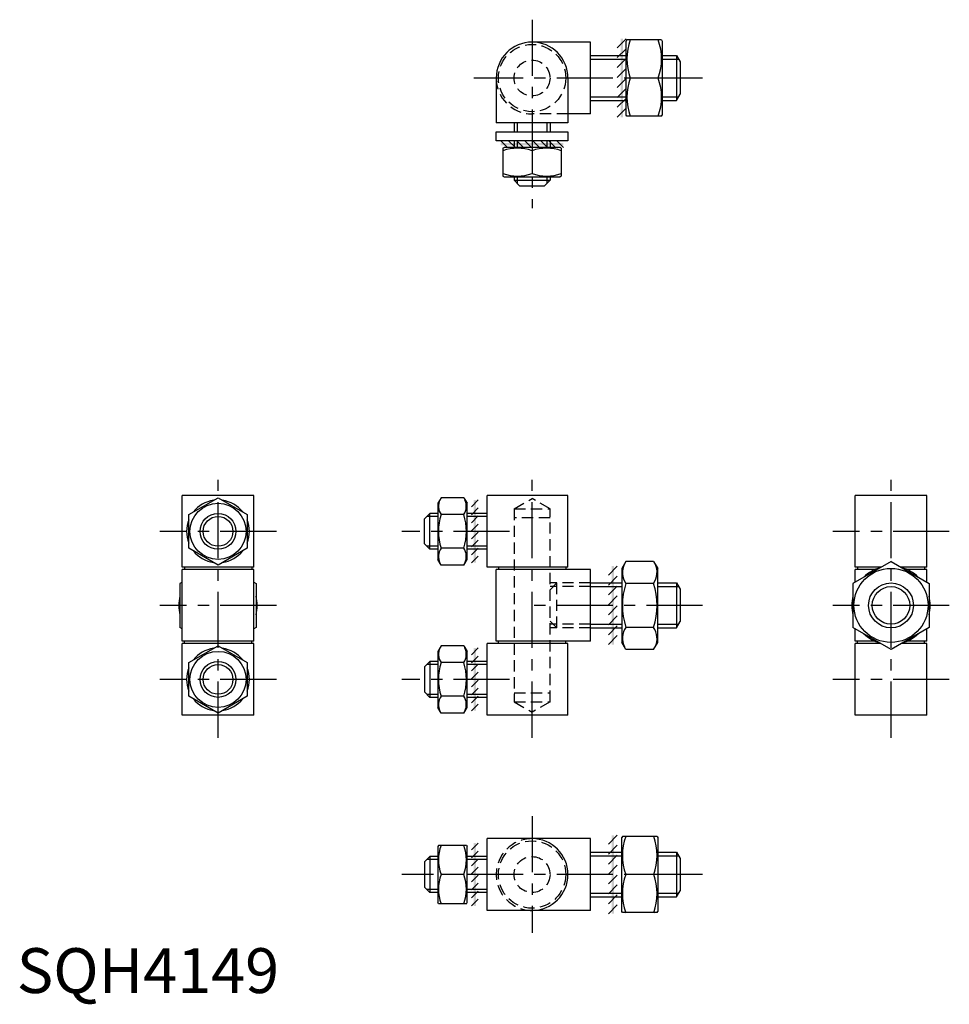
# Model space of a CAD drawing. Extents: x 1 to 208, y -3 to 217.
import ezdxf

# ---------------------------------------------------------------- set-up
doc = ezdxf.new("R2010")
doc.units = 0
doc.header["$LTSCALE"] = 10
doc.linetypes.add('CENTER', pattern=[2, 1.25, -0.25, 0.25, -0.25])
doc.linetypes.add('HIDDEN', pattern=[0.375, 0.25, -0.125])
doc.layers.get('0').update_dxf_attribs({"linetype": 'CONTINUOUS'})
for name, color, linetype in [('1', 1, 'CENTER'), ('2', 2, 'HIDDEN'), ('3', 3, 'CONTINUOUS')]:
    doc.layers.add(name, color=color, linetype=linetype)
doc.styles.add('STANDARD1', font='txt')

msp = doc.modelspace()

# ---------------------------------------------------------------- linework, layer by layer
for p, q in [((127.86, 211.98), (114.86, 211.98)), ((127.86, 195.98), (127.86, 211.98)), ((133.86, 210.73), (135.86, 212.73)), ((136, 212.48), (135.86, 212.23)), ((135.86, 195.73), (135.86, 212.23)), ((143.71, 212.48), (136, 212.48)), ((143.71, 212.48), (143.86, 212.23)), ((143.86, 212.23), (143.86, 195.73)), ((127.86, 208.98), (135.86, 208.98)), ((133.86, 208.52), (135.86, 210.52)), ((143.86, 208.98), (147.06, 208.98)), ((147.06, 208.98), (147.06, 198.98)), ((147.06, 208.98), (147.86, 207.6)), ((133.86, 206.3), (135.86, 208.3)), ((147.86, 207.6), (147.86, 200.37)), ((133.86, 204.09), (135.86, 206.09)), ((106.86, 203.98), (106.86, 193.98)), ((122.86, 203.98), (122.86, 193.98)), ((133.86, 201.88), (135.86, 203.88)), ((142.95, 203.98), (136.76, 203.98)), ((133.86, 199.66), (135.86, 201.66)), ((147.06, 198.98), (147.86, 200.37)), ((127.86, 198.98), (135.86, 198.98)), ((133.86, 197.45), (135.86, 199.45)), ((143.86, 198.98), (147.06, 198.98)), ((127.86, 195.98), (122.86, 195.98)), ((133.86, 195.23), (135.86, 197.23)), ((136, 195.48), (135.86, 195.73)), ((143.71, 195.48), (136, 195.48)), ((143.71, 195.48), (143.86, 195.73)), ((122.86, 193.98), (106.86, 193.98)), ((110.86, 193.98), (110.86, 191.98)), ((118.86, 193.98), (118.86, 191.98)), ((106.86, 191.98), (122.86, 191.98)), ((106.86, 189.98), (106.86, 191.98)), ((122.86, 191.98), (122.86, 189.98)), ((122.86, 189.98), (106.86, 189.98)), ((107.86, 189.98), (109.36, 188.48)), ((109.64, 189.98), (111.14, 188.48)), ((110.86, 189.98), (110.86, 188.48)), ((111.43, 189.98), (112.93, 188.48)), ((113.21, 189.98), (114.71, 188.48)), ((115, 189.98), (116.5, 188.48)), ((116.78, 189.98), (118.28, 188.48)), ((118.57, 189.98), (120.07, 188.48)), ((118.86, 189.98), (118.86, 188.48)), ((120.36, 189.98), (121.86, 188.48)), ((108.36, 188.34), (108.61, 188.48)), ((108.36, 188.34), (108.36, 182.13)), ((121.11, 188.48), (108.61, 188.48)), ((114.86, 187.76), (114.86, 182.71)), ((121.36, 188.34), (121.11, 188.48)), ((121.36, 188.34), (121.36, 182.13)), ((108.36, 182.13), (108.61, 181.98)), ((108.61, 181.98), (121.11, 181.98)), ((110.86, 181.98), (110.86, 181.18)), ((112.06, 179.98), (110.86, 181.18)), ((110.86, 181.18), (118.86, 181.18)), ((118.86, 181.18), (117.66, 179.98)), ((118.86, 181.98), (118.86, 181.18)), ((121.36, 182.13), (121.11, 181.98)), ((112.06, 179.98), (117.66, 179.98)), ((52.86, 110.92), (36.86, 110.92)), ((36.86, 94.92), (36.86, 110.92)), ((38.36, 106.67), (44.86, 110.42)), ((44.86, 110.42), (51.36, 106.67)), ((52.86, 94.92), (52.86, 110.92)), ((94.58, 110.42), (93.86, 109.17)), ((99.63, 110.42), (94.58, 110.42)), ((99.63, 110.42), (100.36, 109.17)), ((102.86, 109.92), (101.36, 108.42)), ((104.86, 94.92), (104.86, 110.92)), ((122.86, 110.92), (104.86, 110.92)), ((122.86, 94.92), (122.86, 110.92)), ((186.86, 94.92), (186.86, 110.92)), ((202.86, 110.92), (186.86, 110.92)), ((202.86, 94.92), (202.86, 110.92)), ((93.86, 109.17), (93.86, 96.67)), ((100.36, 96.67), (100.36, 109.17)), ((102.86, 108.13), (101.36, 106.63)), ((38.36, 99.16), (38.36, 106.67)), ((51.36, 106.67), (51.36, 99.16)), ((92.06, 106.92), (90.86, 105.72)), ((90.86, 100.12), (90.86, 105.72)), ((93.86, 106.92), (92.06, 106.92)), ((92.06, 98.92), (92.06, 106.92)), ((99.63, 106.67), (94.58, 106.67)), ((104.86, 106.92), (100.36, 106.92)), ((102.86, 106.35), (101.36, 104.85)), ((102.86, 104.56), (101.36, 103.06)), ((102.86, 102.77), (101.36, 101.27)), ((102.86, 100.99), (101.36, 99.49)), ((44.86, 95.41), (38.36, 99.16)), ((51.36, 99.16), (44.86, 95.41)), ((90.86, 100.12), (92.06, 98.92)), ((93.86, 98.92), (92.06, 98.92)), ((99.63, 99.16), (94.58, 99.16)), ((104.86, 98.92), (100.36, 98.92)), ((102.86, 99.2), (101.36, 97.7)), ((94.58, 95.41), (93.86, 96.67)), ((99.63, 95.41), (100.36, 96.67)), ((102.86, 97.42), (101.36, 95.92)), ((52.86, 94.92), (36.86, 94.92)), ((52.86, 94.42), (36.86, 94.42)), ((36.86, 78.42), (36.86, 94.42)), ((37.36, 94.92), (37.36, 94.42)), ((52.36, 94.92), (52.36, 94.42)), ((52.86, 78.42), (52.86, 94.42)), ((99.63, 95.41), (94.58, 95.41)), ((122.86, 94.92), (104.86, 94.92)), ((106.86, 78.42), (106.86, 94.42)), ((127.86, 94.42), (106.86, 94.42)), ((107.36, 94.92), (107.36, 94.42)), ((122.36, 94.92), (122.36, 94.42)), ((127.86, 78.42), (127.86, 94.42)), ((131.86, 93.17), (133.86, 95.17)), ((135.76, 96.23), (134.86, 94.67)), ((134.86, 94.67), (134.86, 78.17)), ((141.95, 96.23), (135.76, 96.23)), ((141.95, 96.23), (142.86, 94.67)), ((142.86, 78.17), (142.86, 94.67)), ((194.86, 96.23), (186.36, 91.33)), ((192.58, 94.92), (186.86, 94.92)), ((186.86, 91.61), (186.86, 94.42)), ((191.31, 94.42), (186.86, 94.42)), ((187.36, 94.92), (187.36, 94.42)), ((194.86, 96.23), (203.36, 91.33)), ((202.86, 94.92), (197.13, 94.92)), ((202.86, 94.42), (198.4, 94.42)), ((202.36, 94.92), (202.36, 94.42)), ((202.86, 91.61), (202.86, 94.42)), ((131.86, 90.95), (133.86, 92.95)), ((36.86, 91.61), (36.36, 91.33)), ((36.36, 91.33), (36.36, 81.51)), ((52.86, 91.61), (53.36, 91.33)), ((53.36, 91.33), (53.36, 81.51)), ((127.86, 91.42), (134.86, 91.42)), ((131.86, 88.74), (133.86, 90.74)), ((141.95, 91.33), (135.76, 91.33)), ((142.86, 91.42), (147.06, 91.42)), ((147.06, 91.42), (147.86, 90.03)), ((147.06, 91.42), (147.06, 81.42)), ((147.86, 90.03), (147.86, 82.8)), ((186.36, 91.33), (186.36, 81.51)), ((203.36, 91.33), (203.36, 81.51)), ((131.86, 86.52), (133.86, 88.52)), ((131.86, 84.31), (133.86, 86.31)), ((131.86, 82.1), (133.86, 84.1)), ((36.86, 81.22), (36.36, 81.51)), ((53.36, 81.51), (52.86, 81.22)), ((127.86, 81.42), (134.86, 81.42)), ((131.86, 79.88), (133.86, 81.88)), ((141.95, 81.51), (135.76, 81.51)), ((142.86, 81.42), (147.06, 81.42)), ((147.06, 81.42), (147.86, 82.8)), ((194.86, 76.6), (186.36, 81.51)), ((186.86, 78.42), (186.86, 81.22)), ((203.36, 81.51), (194.86, 76.6)), ((202.86, 78.42), (202.86, 81.22)), ((131.86, 77.67), (133.86, 79.67)), ((52.86, 78.42), (36.86, 78.42)), ((52.86, 77.92), (36.86, 77.92)), ((36.86, 61.92), (36.86, 77.92)), ((37.36, 77.92), (37.36, 78.42)), ((38.36, 73.67), (44.86, 77.42)), ((44.86, 77.42), (51.36, 73.67)), ((52.36, 77.92), (52.36, 78.42)), ((52.86, 61.92), (52.86, 77.92)), ((94.58, 77.42), (93.86, 76.17)), ((99.63, 77.42), (94.58, 77.42)), ((99.63, 77.42), (100.36, 76.17)), ((102.86, 76.92), (101.36, 75.42)), ((104.86, 61.92), (104.86, 77.92)), ((122.86, 77.92), (104.86, 77.92)), ((127.86, 78.42), (106.86, 78.42)), ((107.36, 77.92), (107.36, 78.42)), ((122.36, 77.92), (122.36, 78.42)), ((122.86, 61.92), (122.86, 77.92)), ((135.76, 76.6), (134.86, 78.17)), ((141.95, 76.6), (142.86, 78.17)), ((191.31, 78.42), (186.86, 78.42)), ((186.86, 61.92), (186.86, 77.92)), ((192.58, 77.92), (186.86, 77.92)), ((187.36, 77.92), (187.36, 78.42)), ((202.86, 77.92), (197.13, 77.92)), ((202.86, 78.42), (198.4, 78.42)), ((202.36, 77.92), (202.36, 78.42)), ((202.86, 61.92), (202.86, 77.92)), ((93.86, 76.17), (93.86, 63.67)), ((100.36, 63.67), (100.36, 76.17)), ((102.86, 75.13), (101.36, 73.63)), ((141.95, 76.6), (135.76, 76.6)), ((38.36, 66.16), (38.36, 73.67)), ((51.36, 73.67), (51.36, 66.16)), ((90.86, 72.72), (92.06, 73.92)), ((90.86, 72.72), (90.86, 67.12)), ((93.86, 73.92), (92.06, 73.92)), ((92.06, 73.92), (92.06, 65.92)), ((99.63, 73.67), (94.58, 73.67)), ((104.86, 73.92), (100.36, 73.92)), ((102.86, 73.35), (101.36, 71.85)), ((102.86, 71.56), (101.36, 70.06)), ((102.86, 69.77), (101.36, 68.27)), ((44.86, 62.41), (38.36, 66.16)), ((51.36, 66.16), (44.86, 62.41)), ((92.06, 65.92), (90.86, 67.12)), ((93.86, 65.92), (92.06, 65.92)), ((99.63, 66.16), (94.58, 66.16)), ((104.86, 65.92), (100.36, 65.92)), ((102.86, 67.99), (101.36, 66.49)), ((102.86, 66.2), (101.36, 64.7)), ((94.58, 62.41), (93.86, 63.67)), ((99.63, 62.41), (100.36, 63.67)), ((102.86, 64.42), (101.36, 62.92)), ((52.86, 61.92), (36.86, 61.92)), ((99.63, 62.41), (94.58, 62.41)), ((122.86, 61.92), (104.86, 61.92)), ((202.86, 61.92), (186.86, 61.92)), ((131.86, 33.17), (133.86, 35.17)), ((102.86, 33.42), (101.36, 31.92)), ((127.86, 34.42), (104.86, 34.42)), ((104.86, 18.42), (104.86, 34.42)), ((127.86, 18.42), (127.86, 34.42)), ((131.86, 30.95), (133.86, 32.95)), ((135, 34.92), (134.86, 34.67)), ((134.86, 18.17), (134.86, 34.67)), ((142.71, 34.92), (135, 34.92)), ((142.71, 34.92), (142.86, 34.67)), ((142.86, 34.67), (142.86, 18.17)), ((94, 32.92), (93.86, 32.67)), ((93.86, 32.67), (93.86, 20.17)), ((100.21, 32.92), (94, 32.92)), ((100.21, 32.92), (100.36, 32.67)), ((100.36, 20.17), (100.36, 32.67)), ((102.86, 31.63), (101.36, 30.13)), ((127.86, 31.42), (134.86, 31.42)), ((131.86, 28.74), (133.86, 30.74)), ((142.86, 31.42), (147.06, 31.42)), ((147.06, 31.42), (147.86, 30.03)), ((147.06, 31.42), (147.06, 21.42)), ((90.86, 29.22), (92.06, 30.42)), ((90.86, 29.22), (90.86, 23.62)), ((93.86, 30.42), (92.06, 30.42)), ((92.06, 30.42), (92.06, 22.42)), ((104.86, 30.42), (100.36, 30.42)), ((102.86, 29.85), (101.36, 28.35)), ((147.86, 30.03), (147.86, 22.8)), ((99.63, 26.42), (94.58, 26.42)), ((102.86, 28.06), (101.36, 26.56)), ((131.86, 26.52), (133.86, 28.52)), ((141.95, 26.42), (135.76, 26.42)), ((102.86, 26.27), (101.36, 24.77)), ((102.86, 24.49), (101.36, 22.99)), ((131.86, 24.31), (133.86, 26.31)), ((92.06, 22.42), (90.86, 23.62)), ((93.86, 22.42), (92.06, 22.42)), ((104.86, 22.42), (100.36, 22.42)), ((102.86, 22.7), (101.36, 21.2)), ((131.86, 22.1), (133.86, 24.1)), ((147.06, 21.42), (147.86, 22.8)), ((94, 19.92), (93.86, 20.17)), ((100.21, 19.92), (94, 19.92)), ((100.21, 19.92), (100.36, 20.17)), ((102.86, 20.92), (101.36, 19.42)), ((127.86, 21.42), (134.86, 21.42)), ((131.86, 19.88), (133.86, 21.88)), ((142.86, 21.42), (147.06, 21.42)), ((127.86, 18.42), (104.86, 18.42)), ((131.86, 17.67), (133.86, 19.67)), ((135, 17.92), (134.86, 18.17)), ((142.71, 17.92), (135, 17.92)), ((142.71, 17.92), (142.86, 18.17))]:
    msp.add_line(p, q)
for centre, radius in [((44.86, 102.92), 6.25), ((44.86, 102.92), 4), ((194.86, 86.42), 8.25), ((194.86, 86.42), 5), ((44.86, 69.92), 6.25), ((44.86, 69.92), 4)]:
    msp.add_circle(centre, radius)
for centre, radius, start, end in [((114.86, 203.98), 8, 0, 180), ((148.27, 208.23), 12.28, 159.7438, 200.2562), ((131.44, 208.23), 12.28, 339.7438, 20.2562), ((148.27, 199.73), 12.28, 159.7438, 200.2562), ((131.44, 199.73), 12.28, 339.7438, 20.2562), ((111.61, 178.95), 9.39, 69.7438, 110.2562), ((118.11, 178.95), 9.39, 69.7438, 110.2562), ((111.61, 191.51), 9.39, 249.7438, 290.2562), ((118.11, 191.51), 9.39, 249.7438, 290.2562), ((44.86, 102.92), 7, 98.2132, 141.7868), ((44.86, 102.92), 7, 38.2132, 81.7868), ((97.32, 108.55), 3.32, 154.3842, 214.3842), ((96.89, 108.55), 3.32, 325.6158, 25.6158), ((44.86, 102.92), 7, 158.2132, 201.7868), ((44.86, 102.92), 7, 338.2132, 21.7868), ((106.42, 102.92), 12.42, 162.412, 197.588), ((87.79, 102.92), 12.42, 342.412, 17.588), ((97.32, 97.29), 3.32, 145.6158, 205.6158), ((96.89, 97.29), 3.32, 334.3842, 34.3842), ((44.86, 102.92), 7, 218.2132, 261.7868), ((44.86, 102.92), 7, 278.2132, 321.7868), ((139.34, 93.78), 4.34, 154.3842, 214.3842), ((138.37, 93.78), 4.34, 325.6158, 25.6158), ((194.86, 86.42), 8.75, 106.2709, 133.7291), ((194.86, 86.42), 8.75, 46.2709, 73.7291), ((151.24, 86.42), 16.24, 162.412, 197.588), ((126.47, 86.42), 16.24, 342.412, 17.588), ((44.86, 86.42), 8.75, 166.2709, 193.7291), ((44.86, 86.42), 8.75, 346.2709, 13.7291), ((194.86, 86.42), 8.75, 166.2709, 193.7291), ((194.86, 86.42), 8.75, 346.2709, 13.7291), ((139.34, 79.06), 4.34, 145.6158, 205.6158), ((138.37, 79.06), 4.34, 334.3842, 34.3842), ((194.86, 86.42), 8.75, 226.2709, 253.7291), ((194.86, 86.42), 8.75, 286.2709, 313.7291), ((44.86, 69.92), 7, 98.2132, 141.7868), ((44.86, 69.92), 7, 38.2132, 81.7868), ((97.32, 75.55), 3.32, 154.3842, 214.3842), ((96.89, 75.55), 3.32, 325.6158, 25.6158), ((44.86, 69.92), 7, 158.2132, 201.7868), ((44.86, 69.92), 7, 338.2132, 21.7868), ((106.42, 69.92), 12.42, 162.412, 197.588), ((87.79, 69.92), 12.42, 342.412, 17.588), ((97.32, 64.29), 3.32, 145.6158, 205.6158), ((96.89, 64.29), 3.32, 334.3842, 34.3842), ((44.86, 69.92), 7, 218.2132, 261.7868), ((44.86, 69.92), 7, 278.2132, 321.7868), ((114.86, 26.42), 8, 270, 90), ((147.27, 30.67), 12.28, 159.7438, 200.2562), ((130.44, 30.67), 12.28, 339.7438, 20.2562), ((103.39, 29.67), 9.39, 159.7438, 200.2562), ((90.82, 29.67), 9.39, 339.7438, 20.2562), ((103.39, 23.17), 9.39, 159.7438, 200.2562), ((90.82, 23.17), 9.39, 339.7438, 20.2562), ((147.27, 22.17), 12.28, 159.7438, 200.2562), ((130.44, 22.17), 12.28, 339.7438, 20.2562)]:
    msp.add_arc(centre, radius, start, end)
for points in [[(135.11, 195.23), (134.61, 195.23), (135.11, 212.73), (134.61, 212.73)], [(121.86, 189.48), (121.86, 188.98), (107.86, 189.48), (107.86, 188.98)], [(102.36, 95.92), (101.86, 95.92), (102.36, 109.92), (101.86, 109.92)], [(133.11, 77.67), (132.61, 77.67), (133.11, 95.17), (132.61, 95.17)], [(102.36, 62.92), (101.86, 62.92), (102.36, 76.92), (101.86, 76.92)], [(133.11, 17.67), (132.61, 17.67), (133.11, 35.17), (132.61, 35.17)], [(102.36, 19.42), (101.86, 19.42), (102.36, 33.42), (101.86, 33.42)]]:
    msp.add_trace(points)
at = {"layer": '1'}
for p, q in [((114.86, 216.98), (114.86, 174.98)), ((152.86, 203.98), (101.86, 203.98)), ((44.86, 56.92), (44.86, 115.92)), ((114.86, 56.92), (114.86, 115.92)), ((194.86, 56.92), (194.86, 115.92)), ((57.86, 102.92), (31.86, 102.92)), ((109.86, 102.92), (85.86, 102.92)), ((207.86, 102.92), (181.86, 102.92)), ((57.86, 86.42), (31.86, 86.42)), ((152.86, 86.42), (113.86, 86.42)), ((207.86, 86.42), (181.86, 86.42)), ((57.86, 69.92), (31.86, 69.92)), ((109.86, 69.92), (85.86, 69.92)), ((207.86, 69.92), (181.86, 69.92)), ((114.86, 39.42), (114.86, 13.42)), ((152.86, 26.42), (85.86, 26.42))]:
    msp.add_line(p, q, dxfattribs=at)
at = {"layer": '2'}
for p, q in [((122.86, 195.98), (114.86, 195.98)), ((110.86, 107.92), (114.86, 110.23)), ((118.86, 107.92), (114.86, 110.23)), ((110.86, 107.92), (118.86, 107.92)), ((110.86, 107.92), (110.86, 64.92)), ((118.86, 64.92), (118.86, 107.92)), ((118.86, 105.92), (110.86, 105.92)), ((118.86, 89.92), (120.36, 91.42)), ((127.86, 91.42), (118.86, 91.42)), ((127.86, 90.61), (118.86, 90.61)), ((120.36, 81.42), (120.36, 91.42)), ((118.86, 82.92), (120.36, 81.42)), ((127.86, 82.23), (118.86, 82.23)), ((127.86, 81.42), (118.86, 81.42)), ((110.86, 66.92), (118.86, 66.92)), ((110.86, 64.92), (114.86, 62.61)), ((110.86, 64.92), (118.86, 64.92)), ((118.86, 64.92), (114.86, 62.61))]:
    msp.add_line(p, q, dxfattribs=at)
for centre, radius in [((114.86, 203.98), 7.5), ((114.86, 203.98), 4), ((114.86, 26.42), 7.5), ((114.86, 26.42), 4)]:
    msp.add_circle(centre, radius, dxfattribs=at)
for centre, start in [((114.86, 203.98), 180), ((114.86, 26.42), 90)]:
    msp.add_arc(centre, 8, start, 270, dxfattribs=at)
at = {"layer": '3'}
for p, q in [((127.86, 208.17), (135.86, 208.17)), ((143.86, 208.17), (147.52, 208.17)), ((127.86, 199.8), (135.86, 199.8)), ((143.86, 199.8), (147.52, 199.8)), ((111.53, 193.98), (111.53, 191.98)), ((118.18, 193.98), (118.18, 191.98)), ((111.53, 189.98), (111.53, 188.48)), ((118.18, 189.98), (118.18, 188.48)), ((111.53, 181.98), (111.53, 180.51)), ((118.18, 181.98), (118.18, 180.51)), ((93.86, 106.24), (91.38, 106.24)), ((104.86, 106.24), (100.36, 106.24)), ((93.86, 99.59), (91.38, 99.59)), ((104.86, 99.59), (100.36, 99.59)), ((127.86, 90.61), (134.86, 90.61)), ((142.86, 90.61), (147.52, 90.61)), ((127.86, 82.23), (134.86, 82.23)), ((142.86, 82.23), (147.52, 82.23)), ((93.86, 73.24), (91.38, 73.24)), ((104.86, 73.24), (100.36, 73.24)), ((93.86, 66.59), (91.38, 66.59)), ((104.86, 66.59), (100.36, 66.59)), ((93.86, 29.74), (91.38, 29.74)), ((104.86, 29.74), (100.36, 29.74)), ((127.86, 30.61), (134.86, 30.61)), ((142.86, 30.61), (147.52, 30.61)), ((93.86, 23.09), (91.38, 23.09)), ((104.86, 23.09), (100.36, 23.09)), ((127.86, 22.23), (134.86, 22.23)), ((142.86, 22.23), (147.52, 22.23))]:
    msp.add_line(p, q, dxfattribs=at)
for centre, radius in [((44.86, 102.92), 3.32), ((194.86, 86.42), 4.19), ((44.86, 69.92), 3.32)]:
    msp.add_circle(centre, radius, dxfattribs=at)

# ---------------------------------------------------------------- texts
at = {"color": 3, "style": 'STANDARD1'}
msp.add_text('SQH4149', height=10, dxfattribs=at).set_placement((0, 0))

doc.saveas('drawing.dxf')
